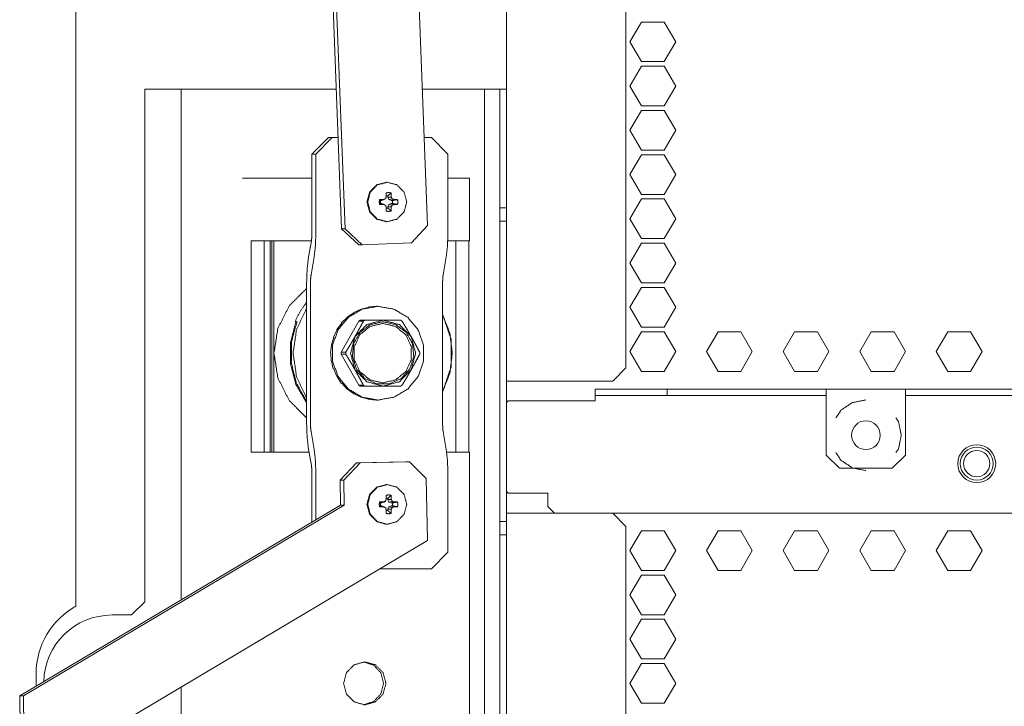
# Model space of a CAD drawing. Units: inches. Extents: x 58 to 168, y 11 to 124.
# Drawn here: x 144 to 150, y 68 to 72 of the extents above; entities that cross this region are included whole.
import ezdxf

# ---------------------------------------------------------------- set-up
doc = ezdxf.new("R2010")
doc.units = ezdxf.units.IN
doc.header["$MEASUREMENT"] = 0
doc.layers.add('1', color=7, linetype='Continuous')

msp = doc.modelspace()

# ---------------------------------------------------------------- linework, layer by layer
at = {"layer": '1', "color": 161, "linetype": 'Continuous', "lineweight": 18}
for p, q in [((147.1867, 109.2854), (147.1867, 71.9154)), ((147.8993, 88.6959), (147.8993, 70.253)), ((146.1714, 71.9154), (145.0292, 71.9154)), ((145.0292, 71.9154), (145.0292, 68.8583)), ((145.2469, 71.9142), (145.2469, 68.8689)), ((147.1158, 71.9154), (146.6849, 71.9154)), ((147.1473, 71.2067), (147.1473, 71.9154)), ((147.1867, 71.2067), (147.1867, 71.9154)), ((147.1473, 71.2067), (147.1867, 71.2067)), ((147.1473, 71.128), (147.1473, 71.2067)), ((147.1867, 71.2067), (147.1867, 71.128)), ((147.1867, 71.128), (147.1473, 71.128)), ((147.1473, 71.128), (147.1473, 69.3367)), ((147.1867, 71.128), (147.1867, 69.3367)), ((147.8206, 70.1743), (147.8993, 70.253)), ((147.2182, 70.1743), (147.8206, 70.1743)), ((147.8206, 69.3868), (147.2182, 69.3868)), ((147.8993, 69.3081), (147.8206, 69.3868)), ((147.1473, 69.3367), (147.1867, 69.3367)), ((147.1473, 69.2579), (147.1473, 69.3367)), ((147.1867, 69.3367), (147.1867, 69.2579)), ((147.1867, 69.2579), (147.1473, 69.2579)), ((147.1473, 69.2579), (147.1473, 67.4863)), ((147.1867, 69.2579), (147.1867, 67.4863)), ((147.8993, 69.3081), (147.8993, 67.4361)), ((144.9505, 68.7796), (145.0292, 68.8583)), ((144.9505, 68.7796), (144.8335, 68.7796)), ((145.2469, 68.3514), (145.2469, 64.83))]:
    msp.add_line(p, q, dxfattribs=at)
at = {"layer": '1', "color": 53, "linetype": 'Continuous', "lineweight": 18}
for p, q in [((144.6182, 68.8317), (144.6182, 81.3609)), ((147.9235, 72.1969), (147.9917, 72.315)), ((147.9917, 72.315), (148.1281, 72.315)), ((148.1281, 72.315), (148.1963, 72.1969)), ((147.9917, 72.0788), (147.9235, 72.1969)), ((148.1963, 72.1969), (148.1281, 72.0788)), ((148.1281, 72.0788), (147.9917, 72.0788)), ((147.9235, 71.9331), (147.9917, 72.0512)), ((147.9917, 72.0512), (148.1281, 72.0512)), ((148.1281, 72.0512), (148.1963, 71.9331)), ((147.0551, 64.8299), (147.0551, 71.9143)), ((147.9917, 71.815), (147.9235, 71.9331)), ((148.1963, 71.9331), (148.1281, 71.815)), ((147.9235, 71.6693), (147.9917, 71.7874)), ((148.1281, 71.815), (147.9917, 71.815)), ((147.9917, 71.7874), (148.1281, 71.7874)), ((148.1281, 71.7874), (148.1963, 71.6693)), ((147.9917, 71.5512), (147.9235, 71.6693)), ((148.1963, 71.6693), (148.1281, 71.5512)), ((148.1281, 71.5512), (147.9917, 71.5512)), ((147.9235, 71.4055), (147.9917, 71.5237)), ((147.9917, 71.5237), (148.1281, 71.5237)), ((148.1281, 71.5237), (148.1963, 71.4055)), ((147.9917, 71.2874), (147.9235, 71.4055)), ((148.1963, 71.4055), (148.1281, 71.2874)), ((147.9235, 71.1418), (147.9917, 71.2599)), ((148.1281, 71.2874), (147.9917, 71.2874)), ((147.9917, 71.2599), (148.1281, 71.2599)), ((148.1281, 71.2599), (148.1963, 71.1418)), ((147.9917, 71.0237), (147.9235, 71.1418)), ((148.1963, 71.1418), (148.1281, 71.0237)), ((148.1281, 71.0237), (147.9917, 71.0237)), ((145.7774, 71.0098), (145.7774, 69.75)), ((147.9235, 70.878), (147.9917, 70.9961)), ((147.9917, 70.9961), (148.1281, 70.9961)), ((148.1281, 70.9961), (148.1963, 70.878)), ((147.9917, 70.7599), (147.9235, 70.878)), ((148.1963, 70.878), (148.1281, 70.7599)), ((147.9235, 70.6142), (147.9917, 70.7323)), ((148.1281, 70.7599), (147.9917, 70.7599)), ((147.9917, 70.7323), (148.1281, 70.7323)), ((148.1281, 70.7323), (148.1963, 70.6142)), ((147.9917, 70.4961), (147.9235, 70.6142)), ((148.1963, 70.6142), (148.1281, 70.4961)), ((148.1281, 70.4961), (147.9917, 70.4961)), ((147.9235, 70.3504), (147.9917, 70.4685)), ((147.9917, 70.4685), (148.1281, 70.4685)), ((148.1281, 70.4685), (148.1963, 70.3504)), ((148.3804, 70.3504), (148.4486, 70.4685)), ((148.4486, 70.4685), (148.5849, 70.4685)), ((148.5849, 70.4685), (148.6531, 70.3504)), ((148.8372, 70.3504), (148.9054, 70.4685)), ((148.9054, 70.4685), (149.0418, 70.4685)), ((149.0418, 70.4685), (149.11, 70.3504)), ((149.2941, 70.3504), (149.3623, 70.4685)), ((149.3623, 70.4685), (149.4987, 70.4685)), ((149.4987, 70.4685), (149.5669, 70.3504)), ((149.751, 70.3504), (149.8192, 70.4685)), ((149.8192, 70.4685), (149.9556, 70.4685)), ((149.9556, 70.4685), (150.0238, 70.3504)), ((147.9917, 70.2323), (147.9235, 70.3504)), ((148.1963, 70.3504), (148.1281, 70.2323)), ((148.4486, 70.2323), (148.3804, 70.3504)), ((148.6531, 70.3504), (148.5849, 70.2323)), ((148.9054, 70.2323), (148.8372, 70.3504)), ((149.11, 70.3504), (149.0418, 70.2323)), ((149.3623, 70.2323), (149.2941, 70.3504)), ((149.5669, 70.3504), (149.4987, 70.2323)), ((149.8192, 70.2323), (149.751, 70.3504)), ((150.0238, 70.3504), (149.9556, 70.2323)), ((148.1281, 70.2323), (147.9917, 70.2323)), ((148.5849, 70.2323), (148.4486, 70.2323)), ((149.0418, 70.2323), (148.9054, 70.2323)), ((149.4987, 70.2323), (149.3623, 70.2323)), ((149.9556, 70.2323), (149.8192, 70.2323)), ((147.9235, 69.1634), (147.9917, 69.2815)), ((147.9917, 69.2815), (148.1281, 69.2815)), ((148.1281, 69.2815), (148.1963, 69.1634)), ((148.3804, 69.1634), (148.4486, 69.2815)), ((148.4486, 69.2815), (148.5849, 69.2815)), ((148.5849, 69.2815), (148.6531, 69.1634)), ((148.8372, 69.1634), (148.9054, 69.2815)), ((148.9054, 69.2815), (149.0418, 69.2815)), ((149.0418, 69.2815), (149.11, 69.1634)), ((149.2941, 69.1634), (149.3623, 69.2815)), ((149.3623, 69.2815), (149.4987, 69.2815)), ((149.4987, 69.2815), (149.5669, 69.1634)), ((149.751, 69.1634), (149.8192, 69.2815)), ((149.8192, 69.2815), (149.9556, 69.2815)), ((149.9556, 69.2815), (150.0238, 69.1634)), ((147.9917, 69.0453), (147.9235, 69.1634)), ((148.1963, 69.1634), (148.1281, 69.0453)), ((148.4486, 69.0453), (148.3804, 69.1634)), ((148.6531, 69.1634), (148.5849, 69.0453)), ((148.9054, 69.0453), (148.8372, 69.1634)), ((149.11, 69.1634), (149.0418, 69.0453)), ((149.3623, 69.0453), (149.2941, 69.1634)), ((149.5669, 69.1634), (149.4987, 69.0453)), ((149.8192, 69.0453), (149.751, 69.1634)), ((150.0238, 69.1634), (149.9556, 69.0453)), ((147.9235, 68.8996), (147.9917, 69.0178)), ((148.1281, 69.0453), (147.9917, 69.0453)), ((147.9917, 69.0178), (148.1281, 69.0178)), ((148.1281, 69.0178), (148.1963, 68.8996)), ((148.5849, 69.0453), (148.4486, 69.0453)), ((149.0418, 69.0453), (148.9054, 69.0453)), ((149.4987, 69.0453), (149.3623, 69.0453)), ((149.9556, 69.0453), (149.8192, 69.0453)), ((147.9917, 68.7815), (147.9235, 68.8996)), ((148.1963, 68.8996), (148.1281, 68.7815)), ((147.9235, 68.6359), (147.9917, 68.754)), ((148.1281, 68.7815), (147.9917, 68.7815)), ((147.9917, 68.754), (148.1281, 68.754)), ((148.1281, 68.754), (148.1963, 68.6359)), ((147.9917, 68.5178), (147.9235, 68.6359)), ((148.1963, 68.6359), (148.1281, 68.5178)), ((147.9917, 68.4902), (147.9235, 68.3721)), ((148.1281, 68.5178), (147.9917, 68.5178)), ((148.1281, 68.4902), (147.9917, 68.4902)), ((148.1963, 68.3721), (148.1281, 68.4902)), ((144.3808, 68.3551), (144.3808, 68.4311)), ((147.9235, 68.3721), (147.9917, 68.254)), ((148.1281, 68.254), (148.1963, 68.3721)), ((147.9917, 68.254), (148.1281, 68.254))]:
    msp.add_line(p, q, dxfattribs=at)
at = {"layer": '1', "color": 243, "linetype": 'Continuous', "lineweight": 18}
for p, q in [((146.2029, 71.0825), (146.1311, 72.9811)), ((146.2237, 71.0825), (146.1519, 72.9811)), ((146.6439, 73.0003), (146.7157, 71.1017)), ((146.2029, 71.0825), (146.2237, 71.0825)), ((146.3051, 70.9864), (146.2029, 71.0825)), ((146.2237, 71.0825), (146.3259, 70.9864)), ((146.6211, 70.9979), (146.7157, 71.1017)), ((146.3259, 70.9864), (146.3051, 70.9864)), ((146.6211, 70.9979), (146.3259, 70.9864)), ((146.1947, 69.5844), (146.2912, 69.6863)), ((146.313, 69.6861), (146.2165, 69.5842)), ((146.2912, 69.6863), (146.5861, 69.692)), ((146.2912, 69.6863), (146.313, 69.6861)), ((146.313, 69.6861), (146.6079, 69.6919)), ((146.6079, 69.6919), (146.5861, 69.692)), ((146.7081, 69.5938), (146.6079, 69.6919)), ((146.2165, 69.5842), (146.1947, 69.5844)), ((146.1975, 69.4344), (146.1947, 69.5844)), ((146.2193, 69.4343), (146.2165, 69.5842)), ((146.7081, 69.5938), (146.7149, 69.2233)), ((144.2827, 68.2968), (146.1975, 69.4344)), ((144.3046, 68.2967), (146.2193, 69.4343)), ((146.1975, 69.4344), (146.2193, 69.4343)), ((146.7149, 69.2233), (144.8002, 68.0857)), ((144.2827, 68.2968), (144.3046, 68.2967)), ((144.2827, 68.2968), (144.2948, 67.6471)), ((144.3046, 68.2967), (144.3166, 67.6469))]:
    msp.add_line(p, q, dxfattribs=at)
at = {"layer": '1', "color": 3, "linetype": 'Continuous', "lineweight": 18}
for p, q in [((146.026, 71.5271), (146.1245, 71.6271)), ((146.1478, 71.6271), (146.0493, 71.5271)), ((146.1245, 71.6271), (146.1478, 71.6271)), ((146.1823, 71.6271), (146.1478, 71.6271)), ((146.7387, 71.6271), (146.6958, 71.6271)), ((146.8372, 71.5271), (146.7387, 71.6271)), ((146.026, 71.5271), (146.026, 71.052)), ((146.0493, 71.5271), (146.026, 71.5271)), ((146.0493, 71.5271), (146.0493, 71.052)), ((146.8372, 71.052), (146.8372, 71.5271)), ((146.4751, 71.3601), (146.4709, 71.3601)), ((146.4427, 71.2503), (146.4354, 71.2503)), ((146.4427, 71.2503), (146.4554, 71.2574)), ((146.4564, 71.2561), (146.4427, 71.2503)), ((146.4564, 71.2561), (146.4653, 71.2616)), ((146.4786, 71.27), (146.4786, 71.2775)), ((146.4786, 71.27), (146.4996, 71.2714)), ((146.4843, 71.2561), (146.4786, 71.27)), ((146.4843, 71.2561), (146.5039, 71.2616)), ((146.498, 71.2503), (146.4843, 71.2561)), ((146.498, 71.2503), (146.5134, 71.2574)), ((146.5053, 71.2503), (146.498, 71.2503)), ((146.4354, 71.2336), (146.4427, 71.2336)), ((146.4427, 71.2336), (146.4554, 71.2265)), ((146.4427, 71.2336), (146.4564, 71.2278)), ((146.4564, 71.2278), (146.4653, 71.2223)), ((146.4786, 71.2139), (146.4843, 71.2278)), ((146.4786, 71.2139), (146.4996, 71.2125)), ((146.4786, 71.2065), (146.4786, 71.2139)), ((146.4843, 71.2278), (146.498, 71.2336)), ((146.4843, 71.2278), (146.5039, 71.2223)), ((146.498, 71.2336), (146.5134, 71.2265)), ((146.498, 71.2336), (146.5053, 71.2336)), ((146.4709, 71.1239), (146.4751, 71.1239)), ((146.0229, 71.0095), (146.0045, 70.9033)), ((146.0395, 70.9144), (146.021, 70.8082)), ((146.8089, 70.8082), (146.8273, 70.9144)), ((145.9946, 70.7657), (145.9946, 69.9154)), ((146.018, 70.7657), (146.018, 69.9154)), ((146.8058, 69.9154), (146.8058, 70.7657)), ((146.3671, 70.6159), (146.3204, 70.6038)), ((146.3671, 70.6159), (146.3652, 70.6159)), ((146.3652, 70.6159), (146.3653, 70.6156)), ((146.4149, 70.6201), (146.3668, 70.6162)), ((146.4149, 70.6201), (146.413, 70.6201)), ((146.413, 70.6201), (146.413, 70.6201)), ((146.4205, 70.6201), (146.4149, 70.6201)), ((146.238, 70.5547), (146.2032, 70.5215)), ((146.238, 70.5547), (146.2361, 70.5547)), ((146.2361, 70.5547), (146.2368, 70.5538)), ((146.2773, 70.5827), (146.2373, 70.5558)), ((146.2773, 70.5827), (146.2754, 70.5827)), ((146.2754, 70.5827), (146.2758, 70.5819)), ((146.3207, 70.6033), (146.2768, 70.5835)), ((146.3207, 70.6033), (146.3189, 70.6033)), ((146.3189, 70.6033), (146.3191, 70.6027)), ((146.204, 70.5203), (146.1754, 70.4818)), ((146.3056, 70.5321), (146.1997, 70.3459)), ((146.204, 70.5203), (146.2021, 70.5203)), ((146.2021, 70.5203), (146.2032, 70.5193)), ((146.3056, 70.5321), (146.3335, 70.5321)), ((146.3425, 70.5374), (146.3147, 70.5374)), ((146.1562, 70.4362), (146.1422, 70.3908)), ((146.1562, 70.4362), (146.1543, 70.4362)), ((146.1543, 70.4362), (146.156, 70.4356)), ((146.1765, 70.4804), (146.1549, 70.4378)), ((146.1765, 70.4804), (146.1746, 70.4804)), ((146.1746, 70.4804), (146.176, 70.4795)), ((146.1438, 70.3891), (146.1378, 70.3423)), ((146.1438, 70.3891), (146.1419, 70.3891)), ((146.1419, 70.3891), (146.1437, 70.3888)), ((146.1396, 70.3406), (146.1377, 70.3406)), ((146.1396, 70.3406), (146.1416, 70.2937)), ((146.2276, 70.3459), (146.1997, 70.3459)), ((146.1997, 70.3353), (146.3056, 70.149)), ((146.1997, 70.3353), (146.2276, 70.3353)), ((146.1438, 70.2921), (146.1419, 70.2921)), ((146.1438, 70.2921), (146.1538, 70.2466)), ((146.1562, 70.245), (146.1543, 70.245)), ((146.1562, 70.245), (146.1738, 70.2023)), ((146.1765, 70.2008), (146.1746, 70.2008)), ((146.1765, 70.2008), (146.2011, 70.1622)), ((146.204, 70.1609), (146.2021, 70.1609)), ((146.204, 70.1609), (146.2348, 70.1275)), ((146.3335, 70.149), (146.3056, 70.149)), ((146.3147, 70.1437), (146.3425, 70.1437)), ((146.238, 70.1265), (146.2361, 70.1265)), ((146.238, 70.1265), (146.274, 70.0993)), ((146.2773, 70.0985), (146.2754, 70.0985)), ((146.2773, 70.0985), (146.3173, 70.0785)), ((146.3207, 70.0779), (146.3189, 70.0779)), ((146.3207, 70.0779), (146.3636, 70.0656)), ((146.3671, 70.0653), (146.3652, 70.0653)), ((146.3671, 70.0653), (146.4114, 70.0611)), ((146.413, 70.0611), (146.4149, 70.0611)), ((146.4149, 70.0611), (146.4205, 70.0611)), ((146.0395, 69.7667), (146.021, 69.873)), ((146.8089, 69.873), (146.8273, 69.7667)), ((146.0229, 69.6716), (146.0045, 69.7779)), ((146.026, 69.3325), (146.026, 69.6292)), ((146.0493, 69.3464), (146.0493, 69.6292)), ((146.8372, 69.6292), (146.8372, 69.1541)), ((146.4751, 69.5573), (146.4709, 69.5573)), ((146.4427, 69.4476), (146.4354, 69.4476)), ((146.4354, 69.4308), (146.4427, 69.4308)), ((146.4427, 69.4476), (146.4554, 69.4547)), ((146.4564, 69.4533), (146.4427, 69.4476)), ((146.4427, 69.4308), (146.4554, 69.4238)), ((146.4427, 69.4308), (146.4564, 69.4251)), ((146.4564, 69.4533), (146.4653, 69.4588)), ((146.4786, 69.4673), (146.4786, 69.4747)), ((146.4786, 69.4673), (146.4996, 69.4687)), ((146.4843, 69.4533), (146.4786, 69.4673)), ((146.4843, 69.4533), (146.5039, 69.4588)), ((146.498, 69.4476), (146.4843, 69.4533)), ((146.4843, 69.4251), (146.498, 69.4308)), ((146.498, 69.4476), (146.5134, 69.4547)), ((146.5053, 69.4476), (146.498, 69.4476)), ((146.498, 69.4308), (146.5134, 69.4238)), ((146.498, 69.4308), (146.5053, 69.4308)), ((146.4564, 69.4251), (146.4653, 69.4196)), ((146.4786, 69.4112), (146.4843, 69.4251)), ((146.4786, 69.4112), (146.4996, 69.4097)), ((146.4786, 69.4037), (146.4786, 69.4112)), ((146.4843, 69.4251), (146.5039, 69.4196)), ((146.4709, 69.3211), (146.4751, 69.3211)), ((146.7387, 69.0541), (146.8372, 69.1541)), ((146.7387, 69.0541), (146.4301, 69.0541))]:
    msp.add_line(p, q, dxfattribs=at)
at = {"layer": '1', "color": 93, "linetype": 'Continuous', "lineweight": 18}
for p, q in [((145.6646, 71.3839), (145.6113, 71.3839)), ((145.847, 71.3839), (146.026, 71.3839)), ((146.9658, 71.0099), (146.9658, 71.3839)), ((145.6637, 69.75), (145.6637, 71.0099)), ((145.6637, 71.0099), (145.6646, 71.0099)), ((145.7413, 69.75), (145.7413, 71.0099)), ((145.847, 71.0099), (146.023, 71.0099)), ((146.8851, 71.0099), (146.8851, 69.75)), ((146.9626, 71.0099), (146.9626, 69.75)), ((145.6646, 69.75), (145.6637, 69.75)), ((146.0093, 69.75), (145.847, 69.75)), ((146.8357, 69.75), (146.8299, 69.75)), ((146.9658, 66.9941), (146.9658, 69.75))]:
    msp.add_line(p, q, dxfattribs=at)
at = {"layer": '1', "color": 151, "linetype": 'Continuous', "lineweight": 18}
for p, q in [((145.7861, 69.7501), (145.7861, 71.0099)), ((145.7997, 70.3406), (145.7997, 71.0099)), ((145.7997, 69.75), (145.7997, 70.3406))]:
    msp.add_line(p, q, dxfattribs=at)
at = {"layer": '1', "color": 30, "linetype": 'Continuous', "lineweight": 18}
for p, q in [((145.9253, 70.5282), (145.9373, 70.5282)), ((145.9253, 70.5282), (145.9355, 70.5238)), ((145.9253, 70.5282), (145.9373, 70.5282)), ((145.9355, 70.5238), (145.9253, 70.5282))]:
    msp.add_line(p, q, dxfattribs=at)
at = {"layer": '1', "color": 110, "linetype": 'Continuous', "lineweight": 18}
for p, q in [((147.7168, 70.0876), (147.7168, 70.127)), ((147.7168, 70.127), (148.1459, 70.127)), ((148.1459, 70.0876), (147.7168, 70.0876)), ((148.1459, 70.127), (148.1459, 70.0876)), ((148.1459, 70.127), (149.0947, 70.127)), ((148.1459, 70.0876), (149.0947, 70.0876)), ((149.0947, 70.127), (149.5672, 70.127)), ((149.5672, 70.127), (161.9215, 70.127)), ((149.5672, 70.0876), (161.9215, 70.0876)), ((147.1971, 70.0561), (147.1867, 70.0458)), ((147.1971, 70.0561), (147.7168, 70.0561)), ((149.0947, 70.0561), (149.0947, 69.7333)), ((149.5672, 69.7333), (149.5672, 70.0561)), ((149.0947, 69.7333), (149.1734, 69.6546)), ((149.4884, 69.6546), (149.5672, 69.7333)), ((149.1734, 69.6546), (149.4884, 69.6546)), ((147.1867, 69.5154), (147.1971, 69.505)), ((147.4333, 69.505), (147.1971, 69.505)), ((147.4333, 69.4262), (147.4333, 69.505)), ((147.4333, 69.4262), (147.4727, 69.3868)), ((163.7797, 69.3868), (147.4727, 69.3868))]:
    msp.add_line(p, q, dxfattribs=at)
msp.add_circle((149.3309, 69.8514), 0.0856, dxfattribs=at)
at = {"layer": '1', "color": 7, "linetype": 'Continuous', "lineweight": 18}
for radius in [0.113, 0.0984, 0.0784]:
    msp.add_circle((149.9923, 69.6821), radius, dxfattribs=at)
at = {"layer": '1', "color": 53, "linetype": 'Continuous', "lineweight": 18}
msp.add_arc((144.8375, 68.4311), 0.4567, 118.69666, 180, dxfattribs=at)
at = {"layer": '1', "color": 161, "linetype": 'Continuous', "lineweight": 18}
msp.add_arc((144.8335, 68.3721), 0.4075, 90, 178.59938, dxfattribs=at)
for points in [[(147.1867, 71.9154), (147.1158, 71.9154)], [(147.2182, 70.1743), (147.1867, 70.1743)], [(147.1867, 69.3869), (147.2182, 69.3869)]]:
    msp.add_open_spline(points, degree=1, dxfattribs=at)
at = {"layer": '1', "color": 93, "linetype": 'Continuous', "lineweight": 18}
for points, knots in [([(145.847, 71.3839), (145.7658, 71.3839), (145.6646, 71.3839)], [0, 0, 0.44515, 1, 1]), ([(146.9658, 71.3839), (146.9491, 71.3839), (146.8357, 71.3839)], [0, 0, 0.128677, 1, 1]), ([(145.847, 71.0099), (145.7658, 71.0099), (145.6646, 71.0099)], [0, 0, 0.44515, 1, 1]), ([(146.8357, 71.0099), (146.9024, 71.0099), (146.9658, 71.0099)], [0, 0, 0.512508, 1, 1]), ([(145.6646, 69.75), (145.699, 69.75), (145.847, 69.75)], [0, 0, 0.188852, 1, 1]), ([(146.9658, 69.75), (146.9491, 69.75), (146.8357, 69.75)], [0, 0, 0.128677, 1, 1]), ([(146.2153, 68.3721), (146.2322, 68.4361), (146.2783, 68.4829), (146.3413, 68.5), (146.4044, 68.4829), (146.4505, 68.4361), (146.4674, 68.3721), (146.4505, 68.3081), (146.4044, 68.2613), (146.3413, 68.2441), (146.2783, 68.2613), (146.2322, 68.3081), (146.2153, 68.3721)], [0, 0, 0.083885, 0.167231, 0.25, 0.332784, 0.416119, 0.500008, 0.583889, 0.667224, 0.750008, 0.832777, 0.916123, 1, 1]), ([(146.3345, 68.2443), (146.3946, 68.2637), (146.4379, 68.3101), (146.4537, 68.3721), (146.4379, 68.434), (146.3946, 68.4805), (146.3345, 68.4999)], [0, 0, 0.165584, 0.332259, 0.499994, 0.667728, 0.834416, 1, 1])]:
    msp.add_open_spline(points, degree=1, knots=knots, dxfattribs=at)
at = {"layer": '1', "color": 3, "linetype": 'Continuous', "lineweight": 18}
for points, knots in [([(146.4709, 71.3601), (146.4127, 71.3443), (146.3701, 71.301), (146.3546, 71.242), (146.3701, 71.1829), (146.4127, 71.1397), (146.4709, 71.1239)], [0, 0, 0.165543, 0.332231, 0.500009, 0.667769, 0.834457, 1, 1]), ([(146.4751, 71.1239), (146.5332, 71.1397), (146.5758, 71.1829), (146.5914, 71.242), (146.5758, 71.301), (146.5332, 71.3443), (146.4751, 71.3601), (146.4169, 71.3443), (146.3744, 71.301), (146.3588, 71.242), (146.3744, 71.1829), (146.4169, 71.1397), (146.4751, 71.1239)], [0, 0, 0.082771, 0.166114, 0.249993, 0.333881, 0.417224, 0.499995, 0.582783, 0.666114, 0.750002, 0.833881, 0.917212, 1, 1]), ([(146.4297, 71.2569), (146.4277, 71.242), (146.4297, 71.2271)], [0, 0, 0.500108, 1, 1]), ([(146.4554, 71.2574), (146.4425, 71.2572), (146.4297, 71.2569)], [0, 0, 0.501734, 1, 1]), ([(146.4354, 71.2503), (146.4345, 71.242), (146.4354, 71.2336)], [0, 0, 0.500192, 1, 1]), ([(146.4692, 71.2714), (146.4672, 71.2665), (146.4653, 71.2616)], [0, 0, 0.498404, 1, 1]), ([(146.4979, 71.2964), (146.4833, 71.2984), (146.4686, 71.2964)], [0, 0, 0.499782, 1, 1]), ([(146.4686, 71.2964), (146.469, 71.284), (146.4692, 71.2714)], [0, 0, 0.494958, 1, 1]), ([(146.4786, 71.2775), (146.4739, 71.2783), (146.4691, 71.2784)], [0, 0, 0.499995, 1, 1]), ([(146.4996, 71.2714), (146.4989, 71.284), (146.4979, 71.2964)], [0, 0, 0.50473, 1, 1]), ([(146.5039, 71.2616), (146.5018, 71.2665), (146.4996, 71.2714)], [0, 0, 0.500386, 1, 1]), ([(146.5134, 71.2574), (146.5087, 71.2595), (146.5039, 71.2616)], [0, 0, 0.498405, 1, 1]), ([(146.5053, 71.2336), (146.5063, 71.242), (146.5053, 71.2503)], [0, 0, 0.499808, 1, 1]), ([(146.5369, 71.2569), (146.5254, 71.2572), (146.5134, 71.2574)], [0, 0, 0.491154, 1, 1]), ([(146.5369, 71.2271), (146.5388, 71.242), (146.5369, 71.2569)], [0, 0, 0.499892, 1, 1]), ([(146.4297, 71.2271), (146.4425, 71.2268), (146.4554, 71.2265)], [0, 0, 0.498266, 1, 1]), ([(146.4653, 71.2223), (146.4672, 71.2174), (146.4692, 71.2125)], [0, 0, 0.501596, 1, 1]), ([(146.4692, 71.2125), (146.469, 71.1999), (146.4686, 71.1876)], [0, 0, 0.505042, 1, 1]), ([(146.4691, 71.2055), (146.4739, 71.2057), (146.4786, 71.2065)], [0, 0, 0.500005, 1, 1]), ([(146.4979, 71.1876), (146.4989, 71.1999), (146.4996, 71.2125)], [0, 0, 0.49527, 1, 1]), ([(146.4996, 71.2125), (146.5018, 71.2174), (146.5039, 71.2223)], [0, 0, 0.499614, 1, 1]), ([(146.5039, 71.2223), (146.5087, 71.2244), (146.5134, 71.2265)], [0, 0, 0.501595, 1, 1]), ([(146.5134, 71.2265), (146.5254, 71.2268), (146.5369, 71.2271)], [0, 0, 0.508846, 1, 1]), ([(146.4686, 71.1876), (146.4833, 71.1856), (146.4979, 71.1876)], [0, 0, 0.500218, 1, 1]), ([(146.026, 71.052), (146.0252, 71.029), (146.0229, 71.0095)], [0, 0, 0.539626, 1, 1]), ([(146.0494, 71.052), (146.0468, 70.9775), (146.0395, 70.9144)], [0, 0, 0.539668, 1, 1]), ([(146.8273, 70.9144), (146.8346, 70.9775), (146.8372, 71.052)], [0, 0, 0.460325, 1, 1]), ([(146.0045, 70.9033), (145.9972, 70.8402), (145.9946, 70.7657)], [0, 0, 0.46031, 1, 1]), ([(146.021, 70.8082), (146.0187, 70.7887), (146.018, 70.7657)], [0, 0, 0.460327, 1, 1]), ([(146.8058, 70.7657), (146.8066, 70.7887), (146.8089, 70.8082)], [0, 0, 0.539678, 1, 1]), ([(146.4205, 70.0611), (146.3264, 70.0779), (146.2436, 70.1265), (146.1821, 70.2008), (146.1494, 70.2921), (146.1494, 70.3891), (146.1821, 70.4804), (146.2436, 70.5547), (146.3264, 70.6033), (146.4205, 70.6201), (146.5147, 70.6033), (146.5975, 70.5547), (146.6589, 70.4804), (146.6916, 70.3891), (146.6916, 70.2921), (146.6589, 70.2008), (146.5975, 70.1265), (146.5147, 70.0779), (146.4205, 70.0611)], [0, 0, 0.055149, 0.110494, 0.166127, 0.222007, 0.277986, 0.333866, 0.389498, 0.444844, 0.499993, 0.555149, 0.610494, 0.666127, 0.722007, 0.777986, 0.833866, 0.889498, 0.944844, 1, 1]), ([(146.3204, 70.6038), (146.3196, 70.6035), (146.3189, 70.6033)], [0, 0, 0.504384, 1, 1]), ([(146.3668, 70.6162), (146.366, 70.616), (146.3652, 70.6159)], [0, 0, 0.499661, 1, 1]), ([(146.2373, 70.5558), (146.2367, 70.5553), (146.2361, 70.5547)], [0, 0, 0.496994, 1, 1]), ([(146.2768, 70.5835), (146.2761, 70.5831), (146.2754, 70.5827)], [0, 0, 0.499016, 1, 1]), ([(146.2032, 70.5215), (146.2027, 70.5209), (146.2022, 70.5203)], [0, 0, 0.502505, 1, 1]), ([(146.4506, 70.5276), (146.3757, 70.5114), (146.3138, 70.4657), (146.2755, 70.3984), (146.2675, 70.321), (146.2911, 70.2471), (146.3424, 70.1893), (146.4123, 70.1577), (146.4889, 70.1577), (146.5589, 70.1893), (146.6101, 70.2471), (146.6338, 70.321), (146.6258, 70.3984), (146.5875, 70.4657), (146.5255, 70.5114), (146.4506, 70.5276)], [0, 0, 0.066201, 0.13271, 0.199634, 0.2668, 0.333883, 0.4006, 0.466925, 0.533076, 0.599402, 0.666126, 0.733205, 0.800371, 0.86729, 0.933799, 1, 1]), ([(146.4489, 70.5178), (146.3732, 70.5002), (146.3125, 70.451), (146.2788, 70.38), (146.2788, 70.3012), (146.3125, 70.2301), (146.3732, 70.181), (146.4489, 70.1634), (146.5246, 70.181), (146.5853, 70.2301), (146.619, 70.3012), (146.619, 70.38), (146.5853, 70.451), (146.5246, 70.5002), (146.4489, 70.5178)], [0, 0, 0.070926, 0.14224, 0.214006, 0.285982, 0.357748, 0.429063, 0.499988, 0.570926, 0.64224, 0.714006, 0.785982, 0.857748, 0.929063, 1, 1]), ([(146.2827, 70.439), (146.3537, 70.5111), (146.4506, 70.5374)], [0, 0, 0.501628, 1, 1]), ([(146.3335, 70.5321), (146.3213, 70.5091), (146.3088, 70.4859), (146.3024, 70.4742), (146.296, 70.4625), (146.2894, 70.4508), (146.2827, 70.439)], [0, 0, 0.245913, 0.494296, 0.619529, 0.745612, 0.872435, 1, 1]), ([(146.3147, 70.5374), (146.3101, 70.5348), (146.3056, 70.5321)], [0, 0, 0.500009, 1, 1]), ([(146.3425, 70.5374), (146.338, 70.5348), (146.3335, 70.5321)], [0, 0, 0.498938, 1, 1]), ([(146.4506, 70.5374), (146.4372, 70.5374), (146.4102, 70.5374), (146.3697, 70.5374), (146.3425, 70.5374)], [0, 0, 0.124277, 0.373555, 0.748796, 1, 1]), ([(146.4506, 70.5374), (146.5476, 70.5111), (146.6185, 70.439)], [0, 0, 0.49834, 1, 1]), ([(146.5543, 70.5374), (146.529, 70.5374), (146.4903, 70.5374), (146.464, 70.5374), (146.4506, 70.5374)], [0, 0, 0.244034, 0.617056, 0.871138, 1, 1]), ([(146.5543, 70.5374), (146.5588, 70.5348), (146.5633, 70.5321)], [0, 0, 0.499469, 1, 1]), ([(146.6185, 70.439), (146.6118, 70.4508), (146.605, 70.4625), (146.5982, 70.4742), (146.5913, 70.4859), (146.5774, 70.5091), (146.5633, 70.5321)], [0, 0, 0.125328, 0.250584, 0.375769, 0.500835, 0.750528, 1, 1]), ([(146.1549, 70.4378), (146.1546, 70.437), (146.1543, 70.4362)], [0, 0, 0.498169, 1, 1]), ([(146.1754, 70.4818), (146.175, 70.4811), (146.1746, 70.4804)], [0, 0, 0.501934, 1, 1]), ([(146.2827, 70.439), (146.276, 70.4272), (146.2692, 70.4155), (146.2624, 70.4038), (146.2555, 70.3922), (146.2416, 70.369), (146.2276, 70.3459)], [0, 0, 0.125434, 0.250683, 0.37581, 0.500809, 0.750603, 1, 1]), ([(146.2827, 70.2422), (146.2568, 70.3406), (146.2827, 70.439)], [0, 0, 0.500015, 1, 1]), ([(146.6185, 70.439), (146.6445, 70.3406), (146.6185, 70.2422)], [0, 0, 0.499985, 1, 1]), ([(146.6692, 70.3459), (146.657, 70.369), (146.6446, 70.3922), (146.6382, 70.4038), (146.6317, 70.4155), (146.6252, 70.4272), (146.6185, 70.439)], [0, 0, 0.245942, 0.494293, 0.619571, 0.745527, 0.872335, 1, 1]), ([(146.1378, 70.3423), (146.1377, 70.3414), (146.1377, 70.3406)], [0, 0, 0.500031, 1, 1]), ([(146.1997, 70.3459), (146.1997, 70.3406), (146.1997, 70.3353)], [0, 0, 0.499693, 1, 1]), ([(146.2276, 70.3459), (146.2275, 70.3406), (146.2276, 70.3353)], [0, 0, 0.499693, 1, 1]), ([(146.2276, 70.3353), (146.2416, 70.3122), (146.2555, 70.289), (146.2624, 70.2774), (146.2692, 70.2657), (146.276, 70.2539), (146.2827, 70.2422)], [0, 0, 0.249397, 0.499191, 0.62419, 0.749317, 0.874566, 1, 1]), ([(146.6185, 70.2422), (146.6252, 70.2539), (146.6317, 70.2657), (146.6382, 70.2774), (146.6446, 70.289), (146.657, 70.3122), (146.6692, 70.3353)], [0, 0, 0.127665, 0.254473, 0.380429, 0.505707, 0.754058, 1, 1]), ([(146.6692, 70.3353), (146.6693, 70.3406), (146.6692, 70.3459)], [0, 0, 0.500307, 1, 1]), ([(146.1538, 70.2466), (146.1541, 70.2458), (146.1543, 70.245)], [0, 0, 0.50185, 1, 1]), ([(146.1738, 70.2023), (146.1742, 70.2016), (146.1746, 70.2008)], [0, 0, 0.498066, 1, 1]), ([(146.2827, 70.2422), (146.2894, 70.2304), (146.296, 70.2186), (146.3024, 70.2069), (146.3088, 70.1953), (146.3213, 70.1721), (146.3335, 70.149)], [0, 0, 0.127565, 0.254388, 0.380471, 0.505704, 0.754087, 1, 1]), ([(146.4506, 70.1437), (146.3537, 70.1701), (146.2827, 70.2422)], [0, 0, 0.498372, 1, 1]), ([(146.6185, 70.2422), (146.5476, 70.1701), (146.4506, 70.1437)], [0, 0, 0.50166, 1, 1]), ([(146.5633, 70.149), (146.5774, 70.1721), (146.5913, 70.1953), (146.5982, 70.2069), (146.605, 70.2186), (146.6118, 70.2304), (146.6185, 70.2422)], [0, 0, 0.249472, 0.499165, 0.624231, 0.749416, 0.874672, 1, 1]), ([(146.2011, 70.1622), (146.2016, 70.1616), (146.2022, 70.1609)], [0, 0, 0.499024, 1, 1]), ([(146.3056, 70.149), (146.3101, 70.1463), (146.3147, 70.1437)], [0, 0, 0.499991, 1, 1]), ([(146.3335, 70.149), (146.338, 70.1463), (146.3425, 70.1437)], [0, 0, 0.501062, 1, 1]), ([(146.3425, 70.1437), (146.3697, 70.1437), (146.4102, 70.1437), (146.4372, 70.1437), (146.4506, 70.1437)], [0, 0, 0.251204, 0.626445, 0.875723, 1, 1]), ([(146.4506, 70.1437), (146.4772, 70.1437), (146.5033, 70.1437), (146.5543, 70.1437)], [0, 0, 0.256468, 0.508415, 1, 1]), ([(146.5543, 70.1437), (146.5588, 70.1463), (146.5633, 70.149)], [0, 0, 0.499469, 1, 1]), ([(146.2348, 70.1275), (146.2354, 70.127), (146.2361, 70.1265)], [0, 0, 0.498713, 1, 1]), ([(146.274, 70.0994), (146.2747, 70.0989), (146.2754, 70.0985)], [0, 0, 0.502392, 1, 1]), ([(146.3173, 70.0785), (146.3181, 70.0782), (146.3189, 70.0779)], [0, 0, 0.500699, 1, 1]), ([(146.4114, 70.0611), (146.4122, 70.0611), (146.413, 70.0611)], [0, 0, 0.500008, 1, 1]), ([(145.9946, 69.9154), (145.9972, 69.841), (146.0045, 69.7779)], [0, 0, 0.53969, 1, 1]), ([(146.018, 69.9154), (146.0187, 69.8925), (146.021, 69.873)], [0, 0, 0.539673, 1, 1]), ([(146.8089, 69.873), (146.8066, 69.8925), (146.8058, 69.9154)], [0, 0, 0.460322, 1, 1]), ([(146.0494, 69.6292), (146.0468, 69.7036), (146.0395, 69.7667)], [0, 0, 0.539668, 1, 1]), ([(146.8273, 69.7667), (146.8346, 69.7036), (146.8372, 69.6292)], [0, 0, 0.460325, 1, 1]), ([(146.026, 69.6292), (146.0252, 69.6522), (146.0229, 69.6716)], [0, 0, 0.539626, 1, 1]), ([(146.4709, 69.5573), (146.4127, 69.5415), (146.3701, 69.4983), (146.3546, 69.4392), (146.3701, 69.3802), (146.4127, 69.3369), (146.4709, 69.3211)], [0, 0, 0.165543, 0.332231, 0.499991, 0.667769, 0.834457, 1, 1]), ([(146.4751, 69.3211), (146.5332, 69.3369), (146.5758, 69.3802), (146.5914, 69.4392), (146.5758, 69.4983), (146.5332, 69.5415), (146.4751, 69.5573), (146.4169, 69.5415), (146.3744, 69.4983), (146.3588, 69.4392), (146.3744, 69.3802), (146.4169, 69.3369), (146.4751, 69.3211)], [0, 0, 0.082771, 0.166114, 0.250002, 0.333881, 0.417224, 0.499995, 0.582783, 0.666114, 0.749993, 0.833881, 0.917212, 1, 1]), ([(146.4979, 69.4936), (146.4833, 69.4956), (146.4686, 69.4936)], [0, 0, 0.499782, 1, 1]), ([(146.4686, 69.4936), (146.469, 69.4813), (146.4692, 69.4687)], [0, 0, 0.494958, 1, 1]), ([(146.4996, 69.4687), (146.4989, 69.4813), (146.4979, 69.4936)], [0, 0, 0.50473, 1, 1]), ([(146.4297, 69.4541), (146.4277, 69.4392), (146.4297, 69.4243)], [0, 0, 0.499892, 1, 1]), ([(146.4554, 69.4547), (146.4425, 69.4544), (146.4297, 69.4541)], [0, 0, 0.501734, 1, 1]), ([(146.4354, 69.4476), (146.4345, 69.4392), (146.4354, 69.4308)], [0, 0, 0.499808, 1, 1]), ([(146.4692, 69.4687), (146.4672, 69.4638), (146.4653, 69.4588)], [0, 0, 0.498404, 1, 1]), ([(146.4786, 69.4747), (146.4739, 69.4755), (146.4691, 69.4756)], [0, 0, 0.499995, 1, 1]), ([(146.5039, 69.4588), (146.5018, 69.4638), (146.4996, 69.4687)], [0, 0, 0.500386, 1, 1]), ([(146.5134, 69.4547), (146.5087, 69.4568), (146.5039, 69.4588)], [0, 0, 0.498405, 1, 1]), ([(146.5053, 69.4308), (146.5063, 69.4392), (146.5053, 69.4476)], [0, 0, 0.500192, 1, 1]), ([(146.5369, 69.4541), (146.5254, 69.4544), (146.5134, 69.4547)], [0, 0, 0.491154, 1, 1]), ([(146.5369, 69.4243), (146.5388, 69.4392), (146.5369, 69.4541)], [0, 0, 0.500108, 1, 1]), ([(146.4297, 69.4243), (146.4425, 69.424), (146.4554, 69.4238)], [0, 0, 0.498266, 1, 1]), ([(146.4653, 69.4196), (146.4672, 69.4147), (146.4692, 69.4097)], [0, 0, 0.501596, 1, 1]), ([(146.4692, 69.4097), (146.469, 69.3972), (146.4686, 69.3848)], [0, 0, 0.505042, 1, 1]), ([(146.4686, 69.3848), (146.4833, 69.3828), (146.4979, 69.3848)], [0, 0, 0.500218, 1, 1]), ([(146.4691, 69.4028), (146.4739, 69.4029), (146.4786, 69.4037)], [0, 0, 0.500005, 1, 1]), ([(146.4979, 69.3848), (146.4989, 69.3972), (146.4996, 69.4097)], [0, 0, 0.49527, 1, 1]), ([(146.4996, 69.4097), (146.5018, 69.4147), (146.5039, 69.4196)], [0, 0, 0.499614, 1, 1]), ([(146.5039, 69.4196), (146.5087, 69.4217), (146.5134, 69.4238)], [0, 0, 0.501595, 1, 1]), ([(146.5134, 69.4238), (146.5254, 69.424), (146.5369, 69.4243)], [0, 0, 0.508846, 1, 1])]:
    msp.add_open_spline(points, degree=1, knots=knots, dxfattribs=at)
for points in [[(146.4354, 71.2503), (146.4297, 71.2569)], [(146.4653, 71.2616), (146.4554, 71.2574)], [(146.4786, 71.2775), (146.4979, 71.2964)], [(146.5053, 71.2503), (146.5369, 71.2569)], [(146.4354, 71.2336), (146.4297, 71.2271)], [(146.4554, 71.2265), (146.4653, 71.2223)], [(146.4786, 71.2065), (146.4979, 71.1876)], [(146.5053, 71.2336), (146.5369, 71.2271)], [(146.1422, 70.3908), (146.1419, 70.3891)], [(146.1416, 70.2937), (146.1419, 70.2921)], [(146.3636, 70.0656), (146.3652, 70.0653)], [(146.4786, 69.4747), (146.4979, 69.4936)], [(146.4354, 69.4476), (146.4297, 69.4541)], [(146.4354, 69.4308), (146.4297, 69.4243)], [(146.4653, 69.4588), (146.4554, 69.4547)], [(146.5053, 69.4476), (146.5369, 69.4541)], [(146.5053, 69.4308), (146.5369, 69.4243)], [(146.4554, 69.4238), (146.4653, 69.4196)], [(146.4786, 69.4037), (146.4979, 69.3848)]]:
    msp.add_open_spline(points, degree=1, dxfattribs=at)
at = {"layer": '1', "color": 151, "linetype": 'Continuous', "lineweight": 18}
for points, knots in [([(145.9946, 70.7271), (145.8901, 70.6216), (145.8229, 70.4884), (145.7997, 70.3406)], [0, 0, 0.33202, 0.665549, 1, 1]), ([(145.9307, 70.5259), (145.8979, 70.4036), (145.898, 70.2768), (145.931, 70.1546), (145.9946, 70.0455)], [0, 0, 0.25011, 0.500492, 0.750603, 1, 1]), ([(145.7997, 70.3406), (145.8229, 70.1928), (145.89, 70.0596), (145.9946, 69.9541)], [0, 0, 0.334456, 0.667976, 1, 1])]:
    msp.add_open_spline(points, degree=1, knots=knots, dxfattribs=at)
at = {"layer": '1', "color": 30, "linetype": 'Continuous', "lineweight": 18}
for points, knots in [([(145.9136, 70.3406), (145.9343, 70.4815), (145.9946, 70.6101)], [0, 0, 0.500615, 1, 1]), ([(145.9946, 70.0712), (145.9343, 70.1997), (145.9136, 70.3406), (145.9343, 70.4815), (145.9946, 70.61)], [0, 0, 0.249688, 0.500006, 0.750312, 1, 1]), ([(145.9946, 70.6451), (145.9559, 70.5892), (145.9253, 70.5282)], [0, 0, 0.499531, 1, 1]), ([(145.9253, 70.5282), (145.9559, 70.5892), (145.9946, 70.6451)], [0, 0, 0.500469, 1, 1]), ([(146.8058, 70.571), (146.8488, 70.4595), (146.8635, 70.3406)], [0, 0, 0.499547, 1, 1]), ([(146.8058, 70.5709), (146.857, 70.4203), (146.857, 70.2609), (146.8058, 70.1102)], [0, 0, 0.333155, 0.666845, 1, 1]), ([(145.9373, 70.5282), (145.9045, 70.4074), (145.9034, 70.2821), (145.9341, 70.1608), (145.9946, 70.0516)], [0, 0, 0.250085, 0.500446, 0.750562, 1, 1]), ([(145.9373, 70.5282), (145.9045, 70.4074), (145.9034, 70.2821), (145.9341, 70.1608), (145.9946, 70.0516)], [0, 0, 0.250085, 0.500446, 0.750562, 1, 1]), ([(145.9946, 70.0711), (145.9343, 70.1997), (145.9136, 70.3406)], [0, 0, 0.499374, 1, 1]), ([(146.8635, 70.3406), (146.8488, 70.2217), (146.8058, 70.1102)], [0, 0, 0.500467, 1, 1])]:
    msp.add_open_spline(points, degree=1, knots=knots, dxfattribs=at)
at = {"layer": '1', "color": 110, "linetype": 'Continuous', "lineweight": 18}
for points in [[(147.7168, 70.0876), (147.7168, 70.0561)], [(149.0947, 70.0561), (149.0947, 70.127)], [(149.5672, 70.127), (149.5672, 70.0561)]]:
    msp.add_open_spline(points, degree=1, dxfattribs=at)
for points, knots in [([(149.3309, 70.0621), (149.2503, 70.046), (149.182, 70.0004), (149.1516, 69.9548)], [0, 0, 0.375003, 0.749992, 1, 1]), ([(149.5416, 69.8514), (149.5255, 69.932), (149.5103, 69.9548)], [0, 0, 0.750038, 1, 1]), ([(149.5103, 69.748), (149.5255, 69.7708), (149.5416, 69.8514)], [0, 0, 0.250013, 1, 1]), ([(149.1516, 69.748), (149.182, 69.7025), (149.2503, 69.6568), (149.3309, 69.6408)], [0, 0, 0.250011, 0.624987, 1, 1])]:
    msp.add_open_spline(points, degree=1, knots=knots, dxfattribs=at)

doc.saveas('drawing.dxf')
